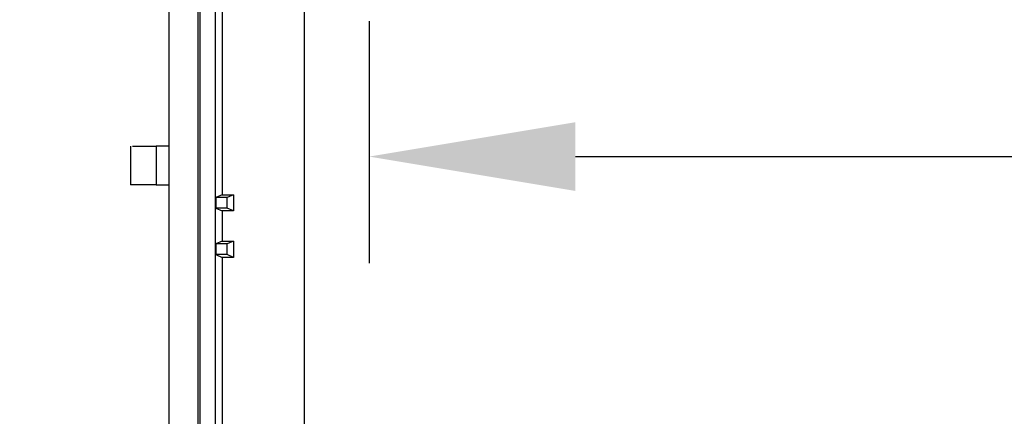
# Model space of a CAD drawing. Extents: x 0 to 71.8, y 0 to 56.
# Drawn here: x 21.4 to 24.4, y 43.8 to 45 of the extents above; entities that cross this region are included whole.
import ezdxf

# ---------------------------------------------------------------- set-up
doc = ezdxf.new("R2010")
doc.units = 0
doc.header["$MEASUREMENT"] = 0
doc.linetypes.add('HIDDEN', pattern=[0.375, 0.25, -0.125])
doc.layers.get('Defpoints').update_dxf_attribs({"linetype": 'CONTINUOUS'})
doc.layers.add('OBJECT', color=7, linetype='CONTINUOUS')
doc.layers.add('SLD-0', color=7, linetype='CONTINUOUS')
doc.styles.add('TXT', font='TXT.shx', dxfattribs={"width": 0.75})
doc.dimstyles.new('23NSTD', dxfattribs={"dimscale": 3.5, "dimtxt": 0.125, "dimasz": 0.18, "dimexe": 0.093, "dimexo": 0.063, "dimgap": 0.09, "dimtad": 0, "dimtih": 1, "dimtoh": 1, "dimzin": 0, "dimdsep": 46, "dimtxsty": 'TXT', "dimcen": 0.09, "dimadec": 0, "dimazin": 0, "dimtfac": 1, "dimtofl": 0, "dimtmove": 0, "dimatfit": 0, "dimfxl": 1, "dimtolj": 1, "dimtzin": 0, "dimarcsym": 0})

# ---------------------------------------------------------------- blocks, each defined once
blk = doc.blocks.new('*D3')
at = {"layer": 'Defpoints', "color": 0}
for p in [(22.2638, 51.2365), (22.2638, 39.9794), (33.0907, 39.9794)]:
    blk.add_point(p, dxfattribs=at)
at = {"layer": 'SLD-0', "color": 0, "lineweight": -2}
for p, q in [((22.2638, 40.1999), (22.2638, 51.562)), ((33.0907, 40.1999), (33.0907, 51.562)), ((22.8938, 51.2365), (26.3505, 51.2365)), ((32.4607, 51.2365), (29.004, 51.2365))]:
    blk.add_line(p, q, dxfattribs=at)
at = {"layer": 'SLD-0', "color": 0}
for points in [[(22.8938, 51.3415), (22.8938, 51.1315), (22.2638, 51.2365)], [(32.4607, 51.3415), (32.4607, 51.1315), (33.0907, 51.2365)]]:
    blk.add_solid(points, dxfattribs=at)
at = {"layer": 'SLD-0', "color": 0, "insert": (27.6772, 51.2365), "char_height": 0.4375, "attachment_point": 5}
blk.add_mtext('\\A1;10.83\\P [275.0]', dxfattribs=at)
blk = doc.blocks.new('*D9')
at = {"layer": 'Defpoints', "color": 0}
for p in [(14.7549, 47.2826), (21.9292, 47.2826), (21.9292, 39.566)]:
    blk.add_point(p, dxfattribs=at)
at = {"layer": 'SLD-0', "color": 0, "lineweight": -2}
for p, q in [((21.7087, 47.2826), (14.4294, 47.2826)), ((14.7549, 46.6526), (14.7549, 44.9841)), ((14.7549, 40.196), (14.7549, 43.1874)), ((21.7087, 39.566), (14.4294, 39.566))]:
    blk.add_line(p, q, dxfattribs=at)
at = {"layer": 'SLD-0', "color": 0}
for points in [[(14.6499, 46.6526), (14.8599, 46.6526), (14.7549, 47.2826)], [(14.6499, 40.196), (14.8599, 40.196), (14.7549, 39.566)]]:
    blk.add_solid(points, dxfattribs=at)
at = {"layer": 'SLD-0', "color": 0, "insert": (14.7549, 44.0857), "char_height": 0.4375, "attachment_point": 5}
blk.add_mtext('\\A1;7.72\\P [196.0]', dxfattribs=at)
blk = doc.blocks.new('*D19')
at = {"layer": 'Defpoints', "color": 0}
for p in [(22.4607, 45.196), (32.8938, 45.196), (22.4607, 44.5616)]:
    blk.add_point(p, dxfattribs=at)
at = {"layer": 'SLD-0', "color": 0, "lineweight": -2}
for p, q in [((22.4607, 44.9755), (22.4607, 44.2361)), ((32.8938, 44.9755), (32.8938, 44.2361)), ((23.0907, 44.5616), (26.5148, 44.5616)), ((32.2638, 44.5616), (29.1682, 44.5616))]:
    blk.add_line(p, q, dxfattribs=at)
at = {"layer": 'SLD-0', "color": 0}
for points in [[(23.0907, 44.6666), (23.0907, 44.4566), (22.4607, 44.5616)], [(32.2638, 44.6666), (32.2638, 44.4566), (32.8938, 44.5616)]]:
    blk.add_solid(points, dxfattribs=at)
at = {"layer": 'SLD-0', "color": 0, "insert": (27.8415, 44.5616), "char_height": 0.4375, "attachment_point": 5}
blk.add_mtext('\\A1;10.43\\P [265.0]', dxfattribs=at)
blk = doc.blocks.new('*D44')
at = {"layer": 'Defpoints', "color": 0}
for p in [(21.992, 47.1411), (16.3359, 39.7076), (21.992, 39.7076)]:
    blk.add_point(p, dxfattribs=at)
at = {"layer": 'OBJECT', "color": 0, "lineweight": -2}
for p, q in [((21.7715, 47.1411), (16.0104, 47.1411)), ((16.3359, 46.5111), (16.3359, 43.4595)), ((16.3359, 40.3376), (16.3359, 41.6628)), ((21.7715, 39.7076), (16.0104, 39.7076))]:
    blk.add_line(p, q, dxfattribs=at)
at = {"layer": 'OBJECT', "color": 0}
for points in [[(16.2309, 46.5111), (16.4409, 46.5111), (16.3359, 47.1411)], [(16.2309, 40.3376), (16.4409, 40.3376), (16.3359, 39.7076)]]:
    blk.add_solid(points, dxfattribs=at)
at = {"layer": 'OBJECT', "color": 0, "insert": (16.3359, 42.5612), "char_height": 0.4375, "attachment_point": 5}
blk.add_mtext('\\A1;7.43\\P [188.8]', dxfattribs=at)

msp = doc.modelspace()

# ---------------------------------------------------------------- linework, layer by layer
at = {"layer": 'SLD-0', "color": 7, "linetype": 'Continuous'}
for p, q in [((21.9449, 39.6802), (21.9449, 47.1685)), ((21.992, 39.7076), (21.992, 47.1411)), ((21.8504, 44.5936), (21.8504, 45.4278)), ((21.9387, 41.4163), (21.9387, 45.4324)), ((22.0122, 45.1791), (22.0122, 44.4452)), ((21.7323, 44.5936), (21.7323, 44.4755)), ((21.8111, 44.5936), (21.8111, 44.4755)), ((21.8504, 44.5936), (21.8111, 44.5936)), ((21.8111, 44.4755), (21.8504, 44.4755)), ((21.8504, 42.3732), (21.8504, 44.4755)), ((22.0122, 44.4452), (21.9933, 44.4366)), ((21.9933, 44.4366), (21.9933, 44.4042)), ((22.0276, 44.4366), (21.9933, 44.4366)), ((22.0122, 44.4452), (22.0465, 44.4452)), ((22.0465, 44.4452), (22.0276, 44.4366)), ((22.0276, 44.4042), (22.0276, 44.4366)), ((22.0465, 44.4452), (22.0465, 44.3956)), ((21.9933, 44.4042), (22.0122, 44.3956)), ((22.0276, 44.4042), (21.9933, 44.4042)), ((22.0122, 44.3956), (22.0122, 44.3035)), ((22.0465, 44.3956), (22.0122, 44.3956)), ((22.0465, 44.3956), (22.0276, 44.4042)), ((22.0122, 44.3035), (21.9933, 44.2949)), ((22.0122, 44.3035), (22.0465, 44.3035)), ((22.0465, 44.3035), (22.0276, 44.2949)), ((22.0465, 44.3035), (22.0465, 44.2539)), ((21.9933, 44.2949), (21.9933, 44.2625)), ((22.0276, 44.2949), (21.9933, 44.2949)), ((22.0276, 44.2625), (22.0276, 44.2949)), ((21.9933, 44.2625), (22.0122, 44.2539)), ((22.0276, 44.2625), (21.9933, 44.2625)), ((22.0122, 44.2539), (22.0122, 43.52)), ((22.0465, 44.2539), (22.0122, 44.2539)), ((22.0465, 44.2539), (22.0276, 44.2625))]:
    msp.add_line(p, q, dxfattribs=at)
at = {"layer": 'SLD-0', "color": 7, "linetype": 'HIDDEN'}
msp.add_line((21.8504, 44.4755), (21.8504, 44.5936), dxfattribs=at)
at = {"layer": 'SLD-0', "color": 7, "linetype": 'Continuous'}
for points in [[(21.7383, 44.5936), (21.7423, 44.5936), (21.7481, 44.5936), (21.7554, 44.5936)], [(21.7554, 44.5936), (21.7627, 44.5936), (21.7714, 44.5936), (21.7809, 44.5936)], [(21.7809, 44.5936), (21.7905, 44.5936), (21.8008, 44.5936), (21.8111, 44.5936)]]:
    msp.add_open_spline(points, degree=3, dxfattribs=at)
msp.add_open_spline([(21.8111, 44.4755), (21.8093, 44.4755), (21.8059, 44.4755), (21.8007, 44.4755), (21.7956, 44.4755), (21.7906, 44.4755), (21.7857, 44.4755), (21.7777, 44.4755), (21.767, 44.4755), (21.755, 44.4755), (21.7452, 44.4755), (21.7387, 44.4755), (21.7348, 44.4755), (21.7327, 44.4755), (21.7325, 44.4755), (21.7323, 44.4755)], degree=3, knots=[0, 0, 0, 0, 0.042346, 0.084198, 0.12573, 0.167123, 0.208557, 0.250215, 0.375361, 0.500081, 0.624676, 0.749938, 0.832918, 0.91579, 1, 1, 1, 1], dxfattribs=at)

# ---------------------------------------------------------------- dimensions: what is measured, and where the dimension line sits
at = {"layer": 'OBJECT'}
dim = msp.add_linear_dim(base=(16.3359, 39.7076), p1=(21.992, 47.1411), p2=(21.992, 39.7076), angle=90, dimstyle='23NSTD', override={"dimpost": '\\X'}, dxfattribs=at)
dim.commit()
dim.dimension.update_dxf_attribs({"geometry": '*D44', "text_midpoint": (16.3359, 42.5612), "dimtype": 160})
at = {"layer": 'SLD-0', "color": 7}
for base, p1, p2, picture, middle in [((22.2638, 51.2365), (33.0907, 39.9794), (22.2638, 39.9794), '*D3', (27.6772, 51.2365)), ((22.4607, 44.5616), (32.8938, 45.196), (22.4607, 45.196), '*D19', (27.8415, 44.5616))]:
    dim = msp.add_linear_dim(base=base, p1=p1, p2=p2, dimstyle='23NSTD', override={"dimpost": '\\X'}, dxfattribs=at)
    dim.commit()
    dim.dimension.update_dxf_attribs({"geometry": picture, "text_midpoint": middle, "dimtype": 160})
dim = msp.add_linear_dim(base=(14.7549, 47.2826), p1=(21.9292, 39.566), p2=(21.9292, 47.2826), angle=90, dimstyle='23NSTD', override={"dimpost": '\\X'}, dxfattribs=at)
dim.commit()
dim.dimension.update_dxf_attribs({"geometry": '*D9', "text_midpoint": (14.7549, 44.0857), "dimtype": 160})

doc.saveas('drawing.dxf')
